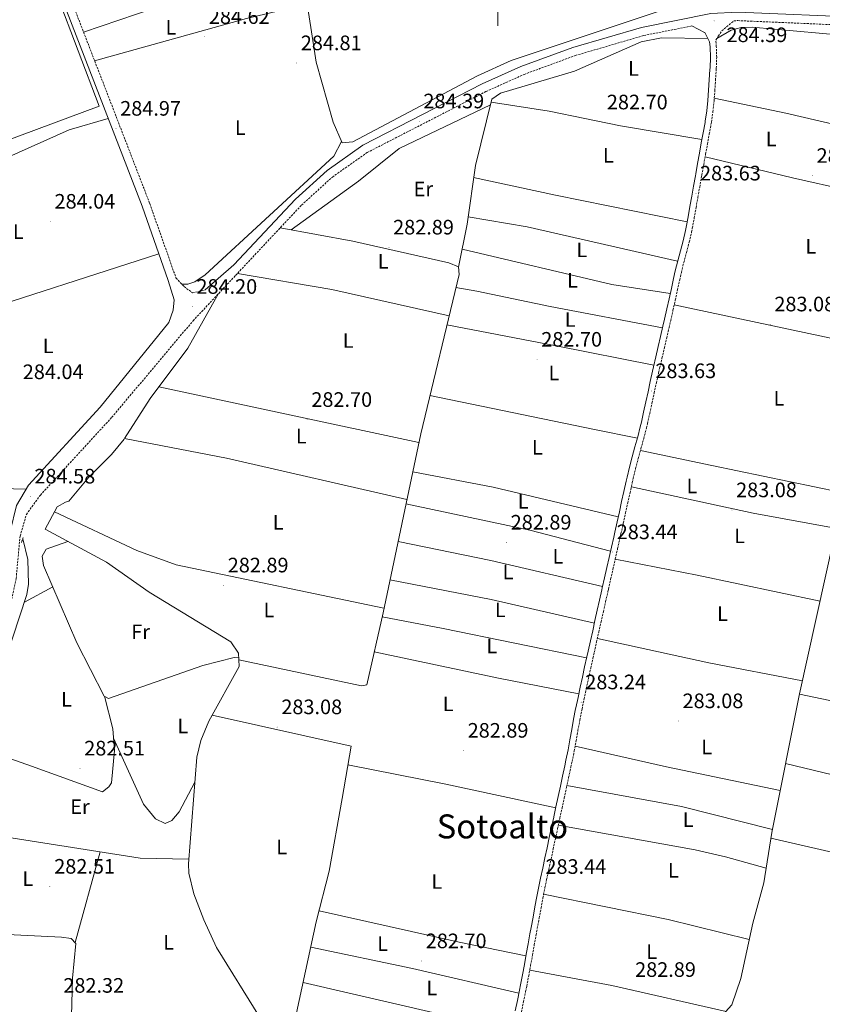
# Model space of a CAD drawing. Units: metres. Extents: x 600425 to 604923, y 4682493 to 4685528.
# Drawn here: x 601771 to 602156, y 4684021 to 4684493 of the extents above; entities that cross this region are included whole.
import ezdxf
from ezdxf.enums import TextEntityAlignment as Align

# ---------------------------------------------------------------- set-up
doc = ezdxf.new("R2010")
doc.units = ezdxf.units.M
doc.header["$MEASUREMENT"] = 0
doc.linetypes.add('TRAZOS', pattern=[0.75, 0.5, -0.25])
doc.linetypes.add('TRAZOSX2', pattern=[1.5, 1, -0.5])
for name, color, linetype, lineweight in [('Carátula', 7, 'Continuous', 5), ('Level 13', 5, 'Continuous', 0), ('Level 15', 1, 'Continuous', 0), ('Level 21', 19, 'Continuous', 0), ('Level 36', 19, 'Continuous', 40), ('Level 37', 92, 'Continuous', 0), ('Level 41', 19, 'Continuous', 0), ('Level 45', 19, 'Continuous', 0), ('Level 52', 1, 'Continuous', 13), ('Level 63', 7, 'Continuous', 0), ('Level 7', 1, 'Continuous', 0)]:
    doc.layers.add(name, color=color, linetype=linetype, lineweight=lineweight)
doc.styles.add('Arial', font='ARIAL.TTF', dxfattribs={"height": 0.2})

# ---------------------------------------------------------------- blocks, each defined once
blk = doc.blocks.new('5PATER')
at = {"layer": 'Carátula', "linetype": 'Continuous', "lineweight": 5}
h = blk.add_hatch(color=250, dxfattribs=at)
edge = h.paths.add_edge_path()
edge.add_ellipse((0, 0), major_axis=(-1.33, -1.34), ratio=0.999422, start_angle=0, end_angle=360)

msp = doc.modelspace()

# ---------------------------------------------------------------- linework, layer by layer
at = {"layer": 'Level 13', "color": 5, "linetype": 'Continuous', "lineweight": 0, "ltscale": 0.5}
for points in [[(601873.7, 4684665.66, 285.72), (601877.39, 4684659.35, 285.63), (601890.2, 4684641.42, 285.39), (601896.54, 4684626.44, 285.39), (601897.52, 4684621.52, 285.39), (601899.17, 4684595.06, 285.39), (601901.34, 4684575.18, 285.56), (601902.98, 4684546.53, 285.67), (601907.34, 4684509.12, 285.89), (601912.9, 4684472.7, 285.72), (601920.98, 4684443.82, 285.56), (601925.31, 4684433.97, 285.03), (601930.54, 4684434.44, 284.9), (601990.27, 4684466.18, 284.74), (602006.41, 4684473.44, 284.63), (602084.03, 4684499.27, 285.22), (602093.76, 4684501.58, 285.06), (602107.1, 4684502.19, 285.04), (602122.41, 4684502.16, 285.11)], [(602193.81, 4684398.46, 284.1), (602192.72, 4684398.1, 284.1), (602180.36, 4684344.51, 283.77), (602176.98, 4684322.23, 283.77), (602164.25, 4684267.17, 283.6), (602160.98, 4684243.57, 283.77), (602144.65, 4684169.87, 283.37), (602131.38, 4684103.46, 283.44), (602127.46, 4684079.25, 283.78), (602122.23, 4684059.94, 283.44), (602116.42, 4684033.37, 283.48), (602112.11, 4684020.79, 283.6), (602109.2, 4684017.43, 283.6), (602108.82, 4684015.96, 283.6), (602107.27, 4684001.33, 283.68), (602104.44, 4683988.62, 283.93), (602095.77, 4683965.86, 283.44), (602094.92, 4683960.45, 283.6), (602080.62, 4683931.96, 283.6), (602072.93, 4683906.7, 283.42), (602069.95, 4683891.08, 283.55), (602069.32, 4683870.43, 283.93), (602066.85, 4683855.69, 283.93)], [(601875.86, 4684186.13, 283.7), (601875.65, 4684189.44, 283.86), (601871.92, 4684194.72, 283.86), (601832.8, 4684218.68, 283.37), (601812.33, 4684233.05, 283.49), (601782.98, 4684248.77, 283.86), (601788.69, 4684259.48, 283.86), (601792.68, 4684261.82, 284.03), (601794.34, 4684262.17, 284.03), (601803.94, 4684273.7, 284.03), (601814.85, 4684284.57, 284.16), (601820.87, 4684291.94, 283.7)], [(601772.2, 4684244.25, 283.37), (601774.72, 4684234.19, 283.37), (601775.01, 4684222.52, 283.37), (601774.23, 4684217.54, 283.37), (601743.34, 4684124.05, 282.81), (601735.45, 4684102.93, 282.88), (601732.06, 4684085.42, 282.71), (601727.91, 4684070.74, 282.96), (601725.64, 4684056.5, 283.21)], [(601875.86, 4684186.13, 283.7), (601934.71, 4684173.65, 283.54), (601937.2, 4684174.18, 283.54), (601944.96, 4684208.7, 283.7)], [(601875.86, 4684186.13, 283.7), (601876.05, 4684183.05, 283.86), (601861.46, 4684156.7, 283.7), (601857.56, 4684147.45, 283.7), (601855.67, 4684139.57, 283.7), (601851.65, 4684088.37, 283.54), (601851.89, 4684083.88, 283.54), (601854.26, 4684074.08, 283.54), (601858.98, 4684061.57, 283.7), (601865.17, 4684048.33, 283.58), (601885.67, 4684015.03, 283.32), (601890.05, 4684000.63, 283.04), (601891.7, 4683996.59, 283.04)], [(601891.7, 4683996.59, 283.04), (601895.48, 4683996.29, 283.7), (601898.98, 4683999.84, 283.41), (601900.92, 4684005.18, 283.15), (601912.96, 4684060.58, 283.04), (601919.06, 4684084.83, 282.87), (601925.34, 4684119.77, 283.04)]]:
    msp.add_polyline3d(points, dxfattribs=at)
at = {"layer": 'Level 15', "color": 19, "linetype": 'Continuous', "lineweight": 0}
msp.add_polyline3d([(601703.15, 4684503.3, 287.77), (601733.65, 4684423.62, 287.61), (601808.89, 4684451.64, 287.61), (601778.65, 4684531.3, 288.1), (601703.15, 4684503.3, 287.77)], dxfattribs=at)
at = {"layer": 'Level 21', "color": 19, "linetype": 'TRAZOSX2', "lineweight": 0}
for points in [[(601745.32, 4684671.61, 284.92), (601765.41, 4684591.06, 285.06), (601777.42, 4684552, 285.06), (601792.18, 4684510.91, 284.9), (601833.11, 4684404.92, 284.9), (601845.7, 4684369.22, 284.52), (601849.6, 4684365.12, 284.41), (601853.57, 4684362.08, 284.24), (601859.72, 4684363.46, 284.04)], [(601709.57, 4684008.63, 283.55), (601722.58, 4684071.75, 283.87), (601730.43, 4684104.55, 283.87), (601735.99, 4684123.24, 283.88), (601765.02, 4684205.86, 283.92), (601766.41, 4684212.47, 284.02), (601769.07, 4684225.18, 284.2), (601770.96, 4684245.51, 284.45), (601773.97, 4684255.9, 284.53), (601780.69, 4684265.12, 284.53), (601814.93, 4684302.41, 284.53), (601853.87, 4684348.68, 284.23), (601874.28, 4684370.45, 284.35), (601905.88, 4684404.15, 284.53), (601920.68, 4684417.6, 284.53), (601937.39, 4684429.35, 284.41), (601994.32, 4684458.58, 284.36), (602012.55, 4684466.77, 284.36), (602037.15, 4684475.86, 284.36), (602069.89, 4684485.42, 284.36), (602093.06, 4684490.02, 284.2)], [(602091.75, 4684386.36, 284.06), (602092.9, 4684391.32, 284.04), (602093.24, 4684393.03, 284.03), (602094.14, 4684397.97, 284), (602095.02, 4684402.9, 283.97), (602095.89, 4684407.83, 283.94), (602096.76, 4684412.75, 283.91), (602097.64, 4684417.67, 283.87), (602097.81, 4684418.63, 283.87), (602098.7, 4684423.54, 283.84), (602099.59, 4684428.46, 283.8), (602100.48, 4684433.38, 283.77), (602101.38, 4684438.3, 283.74), (602102.26, 4684443.23, 283.71), (602102.37, 4684443.84, 283.7), (602103.13, 4684448.89, 283.7), (602103.66, 4684453.97, 283.72), (602104.04, 4684459.03, 283.77), (602104.35, 4684464.04, 283.82), (602104.66, 4684469.02, 283.86), (602104.72, 4684469.81, 283.87), (602104.92, 4684474.96, 283.87), (602104.74, 4684480.16, 283.86), (602104.46, 4684483.18, 283.87), (602105.7, 4684485.11, 284.19), (602107.38, 4684487.69, 284.2), (602113.13, 4684492.47, 284.2), (602115.05, 4684492.57, 284.2), (602176.05, 4684489.95, 284.2)], [(602011.27, 4684017.35, 283.56), (602012.32, 4684022.26, 283.56), (602013.34, 4684027.18, 283.55), (602013.85, 4684029.74, 283.54), (602014.79, 4684034.68, 283.51), (602015.7, 4684039.61, 283.48), (602016.58, 4684044.54, 283.44), (602017.46, 4684049.46, 283.4), (602018.34, 4684054.37, 283.38), (602018.9, 4684057.39, 283.37), (602019.81, 4684062.31, 283.37), (602020.72, 4684067.22, 283.37), (602021.63, 4684072.12, 283.37), (602022.59, 4684077, 283.37), (602023.39, 4684080.83, 283.37), (602024.44, 4684085.71, 283.37), (602025.49, 4684090.59, 283.37), (602026.55, 4684095.48, 283.37), (602027.6, 4684100.37, 283.37), (602028.66, 4684105.26, 283.37), (602029.71, 4684110.14, 283.37), (602029.73, 4684110.23, 283.37), (602030.79, 4684115.13, 283.37), (602031.84, 4684120.02, 283.37), (602032.89, 4684124.91, 283.37), (602033.95, 4684129.79, 283.37), (602035, 4684134.68, 283.37), (602035.6, 4684137.44, 283.37), (602036.6, 4684142.38, 283.39), (602037.52, 4684147.33, 283.42), (602038.4, 4684152.26, 283.47), (602039.29, 4684157.16, 283.51), (602040.24, 4684162.02, 283.54), (602040.36, 4684162.59, 283.54), (602041.38, 4684167.48, 283.55), (602042.42, 4684172.37, 283.56), (602043.47, 4684177.25, 283.56), (602044.52, 4684182.12, 283.56), (602045.6, 4684187, 283.55), (602046.21, 4684189.73, 283.54), (602047.3, 4684194.61, 283.52), (602048.39, 4684199.48, 283.49), (602049.49, 4684204.36, 283.45), (602050.58, 4684209.24, 283.41), (602051.68, 4684214.12, 283.39), (602052.78, 4684219, 283.37), (602052.99, 4684219.96, 283.37), (602054.09, 4684224.83, 283.37), (602055.2, 4684229.71, 283.37), (602056.3, 4684234.58, 283.37), (602057.4, 4684239.46, 283.37), (602058.51, 4684244.34, 283.37), (602059.04, 4684246.72, 283.37), (602060.14, 4684251.6, 283.37), (602061.22, 4684256.49, 283.37), (602062.28, 4684261.38, 283.37), (602063.36, 4684266.26, 283.37), (602064.44, 4684271.13, 283.37), (602064.87, 4684273.05, 283.37), (602066.03, 4684277.85, 283.4), (602067.3, 4684282.64, 283.47), (602068.63, 4684287.44, 283.56), (602069.96, 4684292.3, 283.65), (602071.21, 4684297.19, 283.7), (602071.73, 4684299.37, 283.7), (602072.83, 4684304.28, 283.7), (602073.9, 4684309.18, 283.7), (602074.95, 4684314.06, 283.7), (602076.01, 4684318.94, 283.7), (602077.09, 4684323.81, 283.7), (602077.57, 4684325.94, 283.7), (602078.69, 4684330.8, 283.7), (602079.82, 4684335.67, 283.7), (602080.96, 4684340.54, 283.7), (602082.09, 4684345.41, 283.7), (602082.87, 4684348.81, 283.7), (602083.97, 4684353.7, 283.74), (602085.05, 4684358.6, 283.82), (602086.12, 4684363.48, 283.92), (602087.19, 4684368.36, 284), (602087.97, 4684371.88, 284.03), (602089.15, 4684376.67, 284.05), (602090.45, 4684381.47, 284.06), (602091.75, 4684386.36, 284.06)]]:
    msp.add_polyline3d(points, dxfattribs=at)
at = {"layer": 'Level 21', "color": 19, "linetype": 'Continuous', "lineweight": 0}
for points in [[(601780.13, 4684532.9, 285.06), (601788.52, 4684509.55, 284.9), (601829.45, 4684403.57, 284.9), (601841.99, 4684368, 284.52), (601844.82, 4684358.8, 284.41), (601844.28, 4684353.82, 284.24), (601842.35, 4684347.93, 284.09), (601809.36, 4684307.31, 284.53), (601774.94, 4684269.83, 284.53), (601769.29, 4684260.17, 284.53), (601766.13, 4684247.64, 284.45), (601764.58, 4684231.54, 284.2), (601761.24, 4684207.56, 283.93), (601761.11, 4684206.95, 283.92), (601741.31, 4684150.62, 284.33)], [(601859.72, 4684363.46, 284.04), (601873.51, 4684375.56, 284.35), (601903.04, 4684407.04, 284.53), (601918.14, 4684420.76, 284.53), (601935.29, 4684432.83, 284.41), (601992.56, 4684462.23, 284.36), (602011.02, 4684470.52, 284.36), (602035.88, 4684479.71, 284.36), (602068.92, 4684489.35, 284.36), (602102.13, 4684495.96, 284.27), (602115.03, 4684496.63, 284.2), (602176.27, 4684494, 284.2), (602272.82, 4684488.02, 284.21), (602297.89, 4684485.23, 284.36), (602313.02, 4684482.63, 284.3), (602327.84, 4684478.98, 284.2), (602366.28, 4684467.14, 284.37), (602389.66, 4684462.7, 284.45), (602393.97, 4684462.87, 284.53), (602407.8, 4684465.59, 284.53), (602445.38, 4684477.47, 284.56), (602448.11, 4684479.23, 284.64), (602450.64, 4684480.79, 284.8), (602455.11, 4684489.96, 285.66)], [(602028.91, 4684120.65, 283.37), (602029.97, 4684125.54, 283.37), (602031.02, 4684130.42, 283.37), (602032.07, 4684135.31, 283.37), (602032.66, 4684138.05, 283.37), (602033.66, 4684142.95, 283.39), (602034.57, 4684147.87, 283.42), (602035.45, 4684152.79, 283.47), (602036.34, 4684157.71, 283.51), (602037.3, 4684162.62, 283.54), (602037.43, 4684163.21, 283.54), (602038.45, 4684168.1, 283.55), (602039.49, 4684172.99, 283.56), (602040.54, 4684177.88, 283.56), (602041.6, 4684182.77, 283.56), (602042.68, 4684187.65, 283.55), (602043.29, 4684190.38, 283.54), (602044.38, 4684195.26, 283.52), (602045.47, 4684200.14, 283.49), (602046.56, 4684205.02, 283.45), (602047.66, 4684209.9, 283.41), (602048.76, 4684214.78, 283.39), (602049.85, 4684219.65, 283.37), (602050.07, 4684220.62, 283.37), (602051.17, 4684225.49, 283.37), (602052.28, 4684230.37, 283.37), (602053.38, 4684235.24, 283.37), (602054.48, 4684240.12, 283.37), (602055.58, 4684245, 283.37), (602056.12, 4684247.37, 283.37), (602057.21, 4684252.25, 283.37), (602058.29, 4684257.14, 283.37), (602059.36, 4684262.02, 283.37), (602060.43, 4684266.9, 283.37), (602061.52, 4684271.78, 283.37), (602061.95, 4684273.73, 283.37), (602063.13, 4684278.59, 283.4), (602064.41, 4684283.42, 283.47), (602065.74, 4684288.24, 283.56), (602067.06, 4684293.06, 283.65), (602068.3, 4684297.91, 283.7), (602068.81, 4684300.05, 283.7), (602069.91, 4684304.92, 283.7), (602070.97, 4684309.81, 283.7), (602072.03, 4684314.7, 283.7), (602073.08, 4684319.58, 283.7), (602074.16, 4684324.47, 283.7), (602074.65, 4684326.61, 283.7), (602075.77, 4684331.48, 283.7), (602076.91, 4684336.35, 283.7), (602078.04, 4684341.22, 283.7), (602079.17, 4684346.09, 283.7), (602079.95, 4684349.48, 283.7), (602081.05, 4684354.36, 283.74), (602082.12, 4684359.24, 283.82), (602083.19, 4684364.12, 283.92), (602084.26, 4684369.01, 284), (602085.06, 4684372.56, 284.03), (602086.25, 4684377.42, 284.05), (602087.56, 4684382.25, 284.06), (602088.84, 4684387.08, 284.06), (602089.97, 4684391.95, 284.04), (602090.29, 4684393.59, 284.03), (602091.19, 4684398.51, 284), (602092.07, 4684403.43, 283.97), (602092.94, 4684408.35, 283.94), (602093.81, 4684413.27, 283.91), (602094.69, 4684418.2, 283.87), (602094.86, 4684419.16, 283.87), (602095.75, 4684424.08, 283.84), (602096.64, 4684429, 283.8), (602097.54, 4684433.92, 283.77), (602098.43, 4684438.84, 283.74), (602099.32, 4684443.76, 283.71), (602099.42, 4684444.32, 283.7), (602100.16, 4684449.27, 283.7), (602100.68, 4684454.24, 283.72), (602101.05, 4684459.23, 283.77), (602101.36, 4684464.23, 283.82), (602101.67, 4684469.22, 283.86), (602101.73, 4684469.97, 283.87), (602101.92, 4684474.96, 283.87), (602101.74, 4684479.97, 283.86), (602101.53, 4684482.33, 283.87), (602099.24, 4684486.81, 284.19), (602099.01, 4684486.94, 284.2), (602093.06, 4684490.02, 284.2)], [(602008.34, 4684017.98, 283.56), (602009.39, 4684022.87, 283.56), (602010.4, 4684027.77, 283.55), (602010.91, 4684030.32, 283.54), (602011.85, 4684035.23, 283.51), (602012.75, 4684040.15, 283.48), (602013.63, 4684045.07, 283.44), (602014.51, 4684049.99, 283.4), (602015.4, 4684054.91, 283.38), (602015.96, 4684057.94, 283.37), (602016.87, 4684062.85, 283.37), (602017.77, 4684067.77, 283.37), (602018.69, 4684072.68, 283.37), (602019.65, 4684077.59, 283.37), (602020.46, 4684081.45, 283.37), (602021.51, 4684086.34, 283.37), (602022.57, 4684091.23, 283.37), (602023.62, 4684096.11, 283.37), (602024.68, 4684101, 283.37), (602025.73, 4684105.89, 283.37), (602026.78, 4684110.78, 283.37), (602026.81, 4684110.88, 283.37), (602027.86, 4684115.76, 283.37), (602028.91, 4684120.65, 283.37)]]:
    msp.add_polyline3d(points, dxfattribs=at)
at = {"layer": 'Level 21', "color": 1, "linetype": 'TRAZOS', "lineweight": 0}
msp.add_polyline3d([(601771.63, 4684242.36, 284.49), (601772.37, 4684244.81, 284.49)], dxfattribs=at)
at = {"layer": 'Level 36', "color": 92, "linetype": 'Continuous', "lineweight": 0}
for points in [[(601801.42, 4684486.97, 284.92), (601843.65, 4684501.42, 284.74), (601882.2, 4684512.12, 285.04), (601906.09, 4684519.79, 285.25)], [(601806.68, 4684473.36, 284.9), (601879.47, 4684493.56, 284.09), (601908.66, 4684500.46, 285.85)], [(602104.96, 4684483.96, 284), (602111.85, 4684488.01, 284), (602116.68, 4684489.3, 284), (602122, 4684489.43, 284), (602164.69, 4684485.55, 284.05), (602199.31, 4684484.06, 284), (602275.87, 4684478.84, 284), (602306.53, 4684474.8, 283.67), (602311.37, 4684472.04, 283.67), (602312.29, 4684470.04, 283.67), (602314.79, 4684466.64, 284.26)], [(601981.21, 4684374.36, 283.55), (601985.24, 4684394.99, 283.56), (601989.22, 4684423.17, 283.71), (601997.1, 4684454.84, 283.71), (602001.34, 4684457.87, 283.64), (602036.74, 4684468.32, 283.38), (602068.76, 4684482.42, 283.44), (602078.45, 4684484.37, 283.55), (602100.69, 4684483.97, 283.99)], [(601900.99, 4684392.32, 283.4), (601933.23, 4684415.6, 283.4), (601952.73, 4684431.26, 283.56), (601996.45, 4684452.24, 283.71)], [(602097.85, 4684435.62, 283.76), (602058.86, 4684442.08, 283.02), (602024.59, 4684449.23, 283.25), (601996.74, 4684453.42, 283.71)], [(602103.76, 4684455.36, 283.74), (602138.01, 4684448.18, 282.9), (602201.28, 4684433.48, 283.32)], [(601773.81, 4684267.9, 284.53), (601767.76, 4684268.1, 285.02), (601762.85, 4684268.98, 284.86), (601758.3, 4684272.28, 284.93), (601725.7, 4684317.89, 285.11), (601709.02, 4684348.69, 285.02), (601706.66, 4684354.47, 285.02), (601705.07, 4684361.9, 285.19), (601701.47, 4684368.35, 285.02), (601696.35, 4684380.64, 285.02), (601691.37, 4684389.11, 285.02), (601690.52, 4684395.89, 285.09), (601707.86, 4684401.57, 284.95), (601794.51, 4684440.24, 285.31), (601813.2, 4684445.65, 284.9)], [(601925, 4684434.68, 285.07), (601921.43, 4684427.62, 285.23), (601859.74, 4684370.76, 284.9), (601854.68, 4684367.3, 285.07), (601851.35, 4684366.26, 285.07), (601848.56, 4684366.2, 284.43)], [(602099.37, 4684427.24, 283.81), (602141.22, 4684417.21, 282.88), (602195.24, 4684405.14, 283.95)], [(601988.4, 4684417.4, 283.68), (602027.6, 4684408.93, 282.8), (602090.76, 4684396.15, 284.02)], [(602086.2, 4684377.19, 284.05), (602013.98, 4684393.66, 283.13), (601985.74, 4684398.58, 283.58)], [(601944.96, 4684208.7, 283.7), (601963.01, 4684294.5, 283.54), (601981.39, 4684370.81, 283.7), (601981.19, 4684374.6, 283.54), (601976.56, 4684376.5, 283.54), (601930.48, 4684386.93, 282.65), (601895.7, 4684393.29, 283.54)], [(601714.08, 4684339.35, 285.05), (601742.19, 4684350.06, 284.77), (601837.51, 4684380.71, 284.65)], [(601982.89, 4684382.97, 283.55), (602054.71, 4684366.15, 283.03), (602082.66, 4684361.72, 283.87)], [(601875.17, 4684371.4, 284.35), (601920.36, 4684363.64, 282.96), (601976.65, 4684351.12, 283.66)], [(601821.04, 4684292.21, 283.7), (601833.26, 4684311.38, 283.11), (601851.4, 4684335.62, 283.22), (601866.12, 4684361.74, 284.3)], [(602078.98, 4684345.24, 283.7), (602025.16, 4684355.55, 283.08), (601990, 4684362.9, 283.37), (601979.93, 4684364.72, 283.69)], [(602179.11, 4684336.27, 283.77), (602084.54, 4684356.27, 283.78)], [(601975.61, 4684346.79, 283.65), (602027.95, 4684336.64, 283.11), (602074.84, 4684327.41, 283.7)], [(601962.12, 4684290.3, 283.54), (601837.48, 4684317.01, 283.14)], [(601967.44, 4684312.9, 283.57), (602046.26, 4684296.57, 283.41), (602066.88, 4684292.41, 283.62)], [(601821.04, 4684292.21, 283.69), (601869.94, 4684282.81, 283.1), (601956.39, 4684263.04, 283.6)], [(602068.37, 4684286.49, 283.55), (602102.62, 4684279.33, 282.86), (602164.16, 4684266.51, 283.61)], [(602057.75, 4684254.68, 283.37), (601997.78, 4684268.92, 283.31), (601959.17, 4684276.24, 283.57)], [(602161.77, 4684249.28, 283.73), (602122.44, 4684256.55, 283.24), (602064, 4684269.17, 283.37)], [(602054.07, 4684238.31, 283.37), (602015.32, 4684248.25, 283.18), (601955.94, 4684260.9, 283.6)], [(601945.42, 4684210.93, 283.7), (601845.73, 4684231.66, 283.35), (601826.95, 4684238.59, 283.39), (601787.42, 4684257.1, 283.86)], [(601875.8, 4684187.09, 283.75), (601873.61, 4684187.22, 286.19), (601858.55, 4684183.43, 282.88), (601813.39, 4684167.67, 283.04), (601811.29, 4684168.73, 282.88), (601798.16, 4684194.37, 283.04), (601782.26, 4684231.44, 283.22), (601781.62, 4684235.92, 283.21), (601783.54, 4684239.15, 283.04), (601793.87, 4684242.93, 283.72)], [(601952.17, 4684242.97, 283.63), (601996.6, 4684233.74, 283.04), (602050.21, 4684221.25, 283.37)], [(602056.27, 4684234.45, 283.37), (602095.52, 4684226.75, 282.83), (602154.48, 4684214.24, 283.61)], [(602046.28, 4684203.76, 283.46), (601996.84, 4684215.11, 283.42), (601948.3, 4684224.59, 283.67)], [(601786.67, 4684221.16, 283.17), (601773.01, 4684213.83, 283.35)], [(602042.55, 4684187.09, 283.55), (601973.77, 4684201.19, 282.97), (601944.53, 4684206.82, 283.69)], [(602146.03, 4684176.07, 283.41), (602101.2, 4684184.66, 283.22), (602047.7, 4684196.4, 283.51)], [(601940.74, 4684189.94, 283.61), (602000.37, 4684177.43, 282.63), (602038.82, 4684169.8, 283.55)], [(601750.09, 4684144.49, 282.93), (601776.44, 4684135.15, 282.36), (601810.44, 4684122.85, 282.76), (601813.49, 4684125.22, 282.76), (601814.71, 4684127.15, 282.76), (601816.25, 4684142.65, 282.83), (601815.41, 4684153.14, 282.86), (601811.36, 4684168.69, 282.88)], [(602247.21, 4684148.31, 283.98), (602144.63, 4684169.76, 283.37)], [(601925.34, 4684119.77, 283.04), (601929.64, 4684144.81, 283.21), (601863.07, 4684159.61, 283.72)], [(601815.77, 4684148.61, 282.85), (601830.14, 4684117.01, 282.68), (601835.87, 4684109.9, 282.68), (601840.44, 4684107.76, 282.68), (601843.74, 4684109.14, 282.68), (601847.24, 4684113.26, 282.61), (601854.72, 4684127.51, 283.66)], [(602037.04, 4684144.73, 283.4), (602080.93, 4684134.84, 283.05), (602135.38, 4684123.46, 283.42)], [(601928.1, 4684135.82, 283.15), (601975.02, 4684126.63, 282.86), (602027.74, 4684115.22, 283.37)], [(602137.98, 4684136.52, 283.41), (602213.56, 4684118.34, 283.23), (602238.95, 4684112.9, 283.79)], [(602131.66, 4684104.87, 283.44), (602088, 4684115.79, 282.73), (602033.12, 4684125.94, 283.37)], [(602029, 4684106.85, 283.37), (602094.54, 4684095.06, 282.64), (602109.17, 4684091.76, 282.84), (602128.59, 4684086.23, 283.68)], [(601851.83, 4684090.7, 282.84), (601828.54, 4684091.04, 282.21), (601752.24, 4684103.13, 282.62), (601744.89, 4684103.04, 282.51), (601740.4, 4684101.54, 282.51), (601735.14, 4684101.33, 282.86)], [(602231.79, 4684077.5, 283.63), (602130.93, 4684100.7, 283.48)], [(601809.33, 4684094.08, 282.31), (601797.32, 4684050.7, 282.9)], [(602120.53, 4684052.16, 283.45), (602081.69, 4684061.72, 283.12), (602021.96, 4684073.8, 283.37)], [(601914.29, 4684065.86, 283), (601981.43, 4684050.85, 282.44), (602013.5, 4684044.34, 283.44)], [(601725.64, 4684056.5, 283.21), (601790.79, 4684053.16, 283.05), (601795.49, 4684052.65, 283.04), (601797.72, 4684050.27, 282.88), (601796.04, 4684033.58, 283.05), (601795.59, 4684015.58, 282.89), (601795.81, 4683954.84, 282.71), (601797.04, 4683932.73, 282.71), (601794.69, 4683931.49, 282.88), (601762.81, 4683924.31, 282.89), (601715.8, 4683916.38, 282.71)], [(602010.11, 4684026.34, 283.55), (601959.16, 4684038.24, 282.67), (601910.32, 4684048.42, 283.06)], [(602015.3, 4684037.47, 283.49), (602054.61, 4684030.04, 283.14), (602109.41, 4684017.68, 283.6)], [(601906.64, 4684031.48, 283.1), (601970.96, 4684016.63, 282.54), (602006.2, 4684008.35, 283.55)]]:
    msp.add_polyline3d(points, dxfattribs=at)
at = {"layer": 'Level 52', "color": 19, "linetype": 'Continuous', "lineweight": 0}
msp.add_polyline3d([(601703.15, 4684503.3, 287.77), (601778.65, 4684531.3, 288.1), (601808.89, 4684451.64, 287.61), (601733.65, 4684423.62, 287.61), (601703.15, 4684503.3, 287.77)], close=True, dxfattribs=at)
at = {"layer": 'Level 63', "linetype": 'Continuous', "lineweight": 0}
msp.add_lwpolyline([(602000, 4684490), (602000, 4684510)], dxfattribs=at)

# ---------------------------------------------------------------- block references
at = {"layer": 'Level 7', "color": 19, "linetype": 'Continuous', "lineweight": 0, "xscale": 0.09999983015004542, "yscale": 0.09999983015004542}
for p in [(602103.68, 4684492.47, 284.39), (601859.4, 4684484.82, 284.62), (601903.45, 4684472.22, 284.81), (601962.31, 4684444.35, 284.39), (602050.28, 4684443.86, 282.7), (601816.89, 4684440.83, 284.97), (602150.81, 4684418.23, 282.89), (602094.94, 4684409.77, 283.63), (601785.48, 4684396.27, 284.04), (601947.8, 4684383.88, 282.89), (601853.49, 4684355.44, 284.2), (602130.58, 4684347.03, 283.09), (602018.83, 4684330.11, 282.7), (602073.52, 4684315.03, 283.63), (601908.59, 4684301.25, 282.7), (601775.85, 4684264.52, 284.59), (602112.23, 4684257.94, 283.09), (602004.17, 4684242.43, 282.89), (602055, 4684237.83, 283.44), (601868.53, 4684221.9, 282.89), (602039.92, 4684165.88, 283.24), (601894.21, 4684153.94, 283.09), (602086.57, 4684156.83, 283.09), (601983.54, 4684142.68, 282.89), (601799.62, 4684134.14, 282.51), (601785.24, 4684077.5, 282.51), (602020.82, 4684077.4, 283.44), (601963.45, 4684041.77, 282.7), (602063.82, 4684028.02, 282.89)]:
    msp.add_blockref('5PATER', p, dxfattribs=at)

# ---------------------------------------------------------------- texts
at = {"layer": 'Level 37', "color": 92, "linetype": 'Continuous', "lineweight": 0, "style": 'Arial'}
for s, p in [('L', (601843.28, 4684489.37, 284.6)), ('L', (602064.99, 4684469.64, 283.31)), ('L', (601876.52, 4684441.29, 284.98)), ('L', (602131.05, 4684435.8, 283.11)), ('L', (602052.99, 4684428.05, 283.03)), ('Er', (601964.28, 4684411.9, 283.44)), ('L', (601770.12, 4684391.41, 284.04)), ('L', (602040.26, 4684382.71, 283.39)), ('L', (602150.07, 4684384.42, 283.11)), ('L', (601945.01, 4684377.2, 283.04)), ('L', (602035.81, 4684368.04, 283.15)), ('L', (602034.68, 4684349.31, 283.17)), ('L', (601928.24, 4684339.24, 282.33)), ('L', (601784.41, 4684336.68, 284.33)), ('L', (602026.9, 4684323.72, 282.89)), ('L', (602134.76, 4684311.5, 283.45)), ('L', (601905.78, 4684293.4, 282.88)), ('L', (602018.95, 4684288.09, 283.39)), ('L', (602093.04, 4684269.55, 283.16)), ('L', (602012.14, 4684262.14, 283.29)), ('L', (601894.67, 4684252.12, 282.42)), ('L', (602115.9, 4684245.62, 283.12)), ('L', (602028.82, 4684235.79, 283.2)), ('L', (602004.9, 4684228.3, 283.16)), ('L', (601890.29, 4684210.11, 282.85)), ('L', (602001.16, 4684210.15, 283.37)), ('L', (602107.73, 4684208.35, 283.1)), ('Fr', (601828.76, 4684199.59, 283.06)), ('L', (601997.12, 4684192.83, 283.04)), ('L', (601793.23, 4684167.25, 283.15)), ('L', (601976.14, 4684165.09, 283.05)), ('L', (601848.94, 4684154.5, 283.41)), ('L', (602100.12, 4684144.43, 283.42)), ('Er', (601799.68, 4684115.75, 282.69)), ('L', (602091.21, 4684109.62, 282.71)), ('L', (601896.39, 4684096.51, 282.96)), ('L', (602084.14, 4684085.32, 282.43)), ('L', (601774.7, 4684081.24, 282.67)), ('L', (601970.75, 4684079.93, 282.41)), ('L', (601842.17, 4684050.8, 282.47)), ('L', (601944.77, 4684050.13, 282.81)), ('L', (602073.76, 4684046.32, 283.04)), ('L', (601968.36, 4684028.87, 282.67))]:
    msp.add_text(s, height=7, dxfattribs=at).set_placement(p, align=Align.MIDDLE_CENTER)
at = {"layer": 'Level 41', "color": 19, "linetype": 'Continuous', "lineweight": 0, "style": 'Arial'}
for s, p in [('284.62', (601861.45, 4684488.82, 284.62)), ('284.39', (602109.62, 4684480.09, 284.39)), ('284.81', (601905.53, 4684476.22, 284.81)), ('284.39', (601964.3, 4684448.35, 284.39)), ('282.70', (602052.26, 4684447.86, 282.7)), ('284.97', (601818.94, 4684444.83, 284.97)), ('282.89', (602152.8, 4684422.23, 282.89)), ('283.63', (602096.92, 4684413.77, 283.63)), ('284.04', (601787.46, 4684400.27, 284.04)), ('282.89', (601949.79, 4684387.88, 282.89)), ('284.20', (601855.48, 4684359.44, 284.2)), ('283.08', (602132.56, 4684351.03, 283.09)), ('282.70', (602020.81, 4684334.11, 282.7)), ('283.63', (602075.51, 4684319.03, 283.63)), ('284.04', (601772.24, 4684318.55, 284.04)), ('282.70', (601910.58, 4684305.25, 282.7)), ('284.58', (601777.84, 4684268.52, 284.59)), ('283.08', (602114.21, 4684261.94, 283.09)), ('282.89', (602006.15, 4684246.43, 282.89)), ('283.44', (602056.99, 4684241.83, 283.44)), ('282.89', (601870.51, 4684225.9, 282.89)), ('283.24', (602041.9, 4684169.88, 283.24)), ('283.08', (602088.56, 4684160.83, 283.09)), ('283.08', (601896.2, 4684157.94, 283.09)), ('282.89', (601985.53, 4684146.68, 282.89)), ('282.51', (601801.7, 4684138.14, 282.51)), ('282.51', (601787.32, 4684081.5, 282.51)), ('283.44', (602022.81, 4684081.4, 283.44)), ('282.70', (601965.44, 4684045.77, 282.7)), ('282.89', (602065.8, 4684032.02, 282.89)), ('282.32', (601791.69, 4684024.42, 282.32))]:
    msp.add_text(s, height=7, dxfattribs=at).set_placement(p, align=Align.BOTTOM_LEFT)
at = {"layer": 'Level 45', "color": 19, "linetype": 'Continuous', "lineweight": 0, "style": 'Arial'}
msp.add_text('Sotoalto', height=11.5, dxfattribs=at).set_placement((602002.2, 4684106.33, 282.59), align=Align.MIDDLE_CENTER)

doc.saveas('drawing.dxf')
